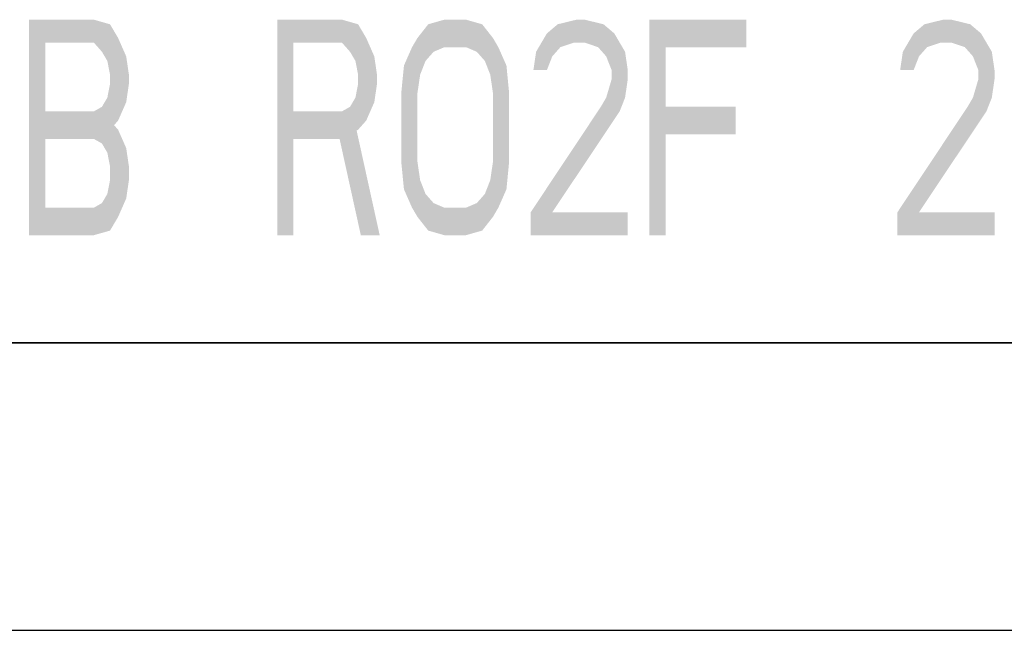
# Model space of a CAD drawing. Extents: x 0 to 420, y 0 to 297.
# Drawn here: x 349 to 383, y 0 to 21 of the extents above; entities that cross this region are included whole.
import ezdxf

# ---------------------------------------------------------------- set-up
doc = ezdxf.new("R2010")
doc.units = 0
doc.header["$LTSCALE"] = 23.1
doc.layers.get('0').update_dxf_attribs({"linetype": 'CONTINUOUS'})

msp = doc.modelspace()

# ---------------------------------------------------------------- linework, layer by layer
at = {"color": 7, "linetype": 'CONTINUOUS'}
for p, q in [((408.937, 10), (8.937, 10)), ((0, 0), (420, 0))]:
    msp.add_line(p, q, dxfattribs=at)
at = {"color": 2, "linetype": 'CONTINUOUS'}
msp.add_line((218.937, 10), (408.937, 10), dxfattribs=at)
at = {"color": 5, "linetype": 'CONTINUOUS'}
for points in [[(349.156, 13.75), (349.156, 21.25), (349.718, 13.75), (349.718, 21.25)], [(351.968, 21.09), (349.718, 20.452), (351.406, 21.25)], [(349.718, 20.452), (349.718, 21.25), (351.406, 21.25)], [(357.781, 21.25), (357.781, 13.75), (358.343, 21.25), (358.343, 13.75)], [(360.593, 21.09), (358.343, 20.452), (360.031, 21.25)], [(358.343, 20.452), (358.343, 21.25), (360.031, 21.25)], [(363.031, 21.09), (363.593, 21.25), (364.343, 21.25)], [(364.343, 21.25), (364.906, 21.09), (363.031, 21.09)], [(367.531, 21.09), (368.187, 21.25), (368.468, 21.25)], [(368.468, 21.25), (369.125, 21.09), (367.531, 21.09)], [(370.718, 21.25), (370.718, 13.75), (371.281, 21.25), (371.281, 13.75)], [(371.281, 21.25), (371.281, 20.293), (374.093, 21.25), (374.093, 20.293)], [(380.281, 21.09), (380.937, 21.25), (381.218, 21.25)], [(381.218, 21.25), (381.875, 21.09), (380.281, 21.09)], [(352.25, 20.612), (349.718, 20.452), (351.968, 21.09)], [(360.875, 20.612), (358.343, 20.452), (360.593, 21.09)], [(362.656, 20.612), (363.031, 21.09), (364.906, 21.09)], [(364.906, 21.09), (365.281, 20.612), (362.656, 20.612)], [(367.156, 20.771), (367.531, 21.09), (369.125, 21.09)], [(369.125, 21.09), (369.5, 20.771), (367.156, 20.771)], [(379.906, 20.771), (380.281, 21.09), (381.875, 21.09)], [(381.875, 21.09), (382.25, 20.771), (379.906, 20.771)], [(349.718, 20.452), (352.25, 20.612), (351.406, 20.452)], [(351.406, 20.452), (352.25, 20.612), (351.687, 20.133)], [(352.25, 20.612), (352.531, 19.973), (351.687, 20.133)], [(358.343, 20.452), (360.875, 20.612), (360.031, 20.452)], [(360.031, 20.452), (360.875, 20.612), (360.312, 20.133)], [(360.875, 20.612), (361.156, 19.973), (360.312, 20.133)], [(362.468, 20.293), (362.656, 20.612), (365.281, 20.612)], [(362.468, 20.293), (365.281, 20.612), (363.593, 20.293)], [(363.593, 20.293), (365.281, 20.612), (364.343, 20.293)], [(365.281, 20.612), (365.468, 20.293), (364.343, 20.293)], [(366.968, 20.452), (367.156, 20.771), (369.5, 20.771)], [(366.968, 20.452), (369.5, 20.771), (368.093, 20.452)], [(368.093, 20.452), (369.5, 20.771), (368.468, 20.452)], [(369.5, 20.771), (369.687, 20.452), (368.468, 20.452)], [(379.718, 20.452), (379.906, 20.771), (382.25, 20.771)], [(379.718, 20.452), (382.25, 20.771), (380.843, 20.452)], [(380.843, 20.452), (382.25, 20.771), (381.218, 20.452)], [(382.25, 20.771), (382.437, 20.452), (381.218, 20.452)], [(362.187, 19.654), (362.468, 20.293), (363.218, 20.133)], [(363.593, 20.293), (363.218, 20.133), (362.468, 20.293)], [(364.718, 20.133), (364.343, 20.293), (365.468, 20.293)], [(364.718, 20.133), (365.468, 20.293), (365, 19.814)], [(365.468, 20.293), (365.75, 19.654), (365, 19.814)], [(367.625, 20.293), (366.781, 20.133), (368.093, 20.452)], [(366.781, 20.133), (366.968, 20.452), (368.093, 20.452)], [(367.625, 20.293), (367.343, 19.973), (366.781, 20.133)], [(368.937, 20.293), (368.468, 20.452), (369.687, 20.452)], [(369.687, 20.452), (369.874, 20.133), (368.937, 20.293)], [(369.218, 19.973), (368.937, 20.293), (369.874, 20.133)], [(380.374, 20.293), (379.531, 20.133), (380.843, 20.452)], [(379.531, 20.133), (379.718, 20.452), (380.843, 20.452)], [(380.374, 20.293), (380.093, 19.973), (379.531, 20.133)], [(381.687, 20.293), (381.218, 20.452), (382.437, 20.452)], [(382.437, 20.452), (382.625, 20.133), (381.687, 20.293)], [(381.968, 19.973), (381.687, 20.293), (382.625, 20.133)], [(351.875, 19.814), (351.687, 20.133), (352.531, 19.973)], [(351.875, 19.814), (352.531, 19.973), (351.968, 19.335)], [(352.531, 19.973), (352.625, 19.335), (351.968, 19.335)], [(360.5, 19.814), (360.312, 20.133), (361.156, 19.973)], [(360.5, 19.814), (361.156, 19.973), (360.593, 19.335)], [(361.156, 19.973), (361.25, 19.335), (360.593, 19.335)], [(362.937, 19.814), (362.187, 19.654), (363.218, 20.133)], [(366.687, 19.495), (366.781, 20.133), (367.343, 19.973)], [(367.343, 19.973), (367.156, 19.495), (366.687, 19.495)], [(369.218, 19.973), (369.874, 20.133), (369.406, 19.495)], [(369.874, 20.133), (369.968, 19.495), (369.406, 19.495)], [(379.437, 19.495), (379.531, 20.133), (380.093, 19.973)], [(380.093, 19.973), (379.906, 19.495), (379.437, 19.495)], [(381.968, 19.973), (382.625, 20.133), (382.156, 19.495)], [(382.625, 20.133), (382.718, 19.495), (382.156, 19.495)], [(362.093, 18.697), (362.187, 19.654), (362.75, 19.335)], [(362.937, 19.814), (362.75, 19.335), (362.187, 19.654)], [(365.187, 19.335), (365, 19.814), (365.75, 19.654)], [(365.187, 19.335), (365.75, 19.654), (365.281, 18.697)], [(365.75, 19.654), (365.843, 18.697), (365.281, 18.697)], [(351.968, 19.016), (351.968, 19.335), (352.625, 19.335)], [(352.625, 19.335), (352.625, 19.016), (351.968, 19.016)], [(360.593, 19.016), (360.593, 19.335), (361.25, 19.335)], [(361.25, 19.335), (361.25, 19.016), (360.593, 19.016)], [(362.75, 19.335), (362.656, 18.697), (362.093, 18.697)], [(369.218, 18.537), (369.406, 19.176), (369.968, 19.176)], [(369.968, 19.176), (369.874, 18.537), (369.218, 18.537)], [(369.406, 19.176), (369.406, 19.495), (369.968, 19.495)], [(369.968, 19.495), (369.968, 19.176), (369.406, 19.176)], [(381.968, 18.537), (382.156, 19.176), (382.718, 19.176)], [(382.718, 19.176), (382.625, 18.537), (381.968, 18.537)], [(382.156, 19.176), (382.156, 19.495), (382.718, 19.495)], [(382.718, 19.495), (382.718, 19.176), (382.156, 19.176)], [(351.875, 18.537), (351.968, 19.016), (352.625, 19.016)], [(352.625, 19.016), (352.531, 18.378), (351.875, 18.537)], [(360.5, 18.537), (360.593, 19.016), (361.25, 19.016)], [(361.25, 19.016), (361.156, 18.378), (360.5, 18.537)], [(351.687, 18.218), (351.875, 18.537), (352.531, 18.378)], [(360.312, 18.218), (360.5, 18.537), (361.156, 18.378)], [(362.093, 16.303), (362.093, 18.697), (362.656, 18.697)], [(362.656, 18.697), (362.656, 16.303), (362.093, 16.303)], [(365.843, 18.697), (365.281, 18.697), (365.843, 16.303), (365.281, 16.303)], [(369.031, 18.218), (369.218, 18.537), (369.874, 18.537)], [(369.874, 18.537), (369.687, 18.059), (369.031, 18.218)], [(381.781, 18.218), (381.968, 18.537), (382.625, 18.537)], [(382.625, 18.537), (382.437, 18.059), (381.781, 18.218)], [(351.687, 18.218), (352.531, 18.378), (351.406, 18.059)], [(352.531, 18.378), (352.25, 17.739), (351.406, 18.059)], [(360.312, 18.218), (361.156, 18.378), (360.031, 18.059)], [(361.156, 18.378), (360.875, 17.739), (360.031, 18.059)], [(366.593, 14.548), (369.031, 18.218), (369.687, 18.059)], [(371.281, 18.218), (371.281, 17.261), (373.718, 18.218), (373.718, 17.261)], [(379.343, 14.548), (381.781, 18.218), (382.437, 18.059)], [(352.25, 17.739), (349.718, 17.101), (351.406, 18.059)], [(349.718, 17.101), (349.718, 18.059), (351.406, 18.059)], [(351.968, 17.739), (349.718, 17.101), (351.406, 18.059)], [(349.718, 17.101), (349.718, 18.059), (351.406, 18.059)], [(360.875, 17.739), (358.343, 17.101), (360.031, 18.059)], [(358.343, 17.101), (358.343, 18.059), (360.031, 18.059)], [(369.687, 18.059), (367.343, 14.548), (366.593, 14.548)], [(382.437, 18.059), (380.093, 14.548), (379.343, 14.548)], [(351.968, 17.42), (349.718, 17.101), (352.25, 17.739)], [(352.25, 17.42), (349.718, 17.101), (351.968, 17.739)], [(360.593, 17.42), (358.343, 17.101), (360.875, 17.739)], [(359.843, 17.58), (360.687, 13.75), (360.5, 17.58), (361.343, 13.75)], [(351.968, 17.42), (351.406, 17.101), (349.718, 17.101)], [(349.718, 17.101), (352.25, 17.42), (351.406, 17.101)], [(351.406, 17.101), (352.25, 17.42), (351.687, 16.941)], [(352.25, 17.42), (352.531, 16.782), (351.687, 16.941)], [(360.593, 17.42), (360.031, 17.101), (358.343, 17.101)], [(351.875, 16.622), (351.687, 16.941), (352.531, 16.782)], [(351.875, 16.622), (352.531, 16.782), (351.968, 16.144)], [(352.531, 16.782), (352.625, 16.144), (351.968, 16.144)], [(351.968, 15.665), (351.968, 16.144), (352.625, 16.144)], [(352.625, 16.144), (352.625, 15.665), (351.968, 15.665)], [(362.187, 15.346), (362.093, 16.303), (362.656, 16.303)], [(362.75, 15.665), (362.187, 15.346), (362.656, 16.303)], [(365.187, 15.665), (365.281, 16.303), (365.843, 16.303)], [(365.843, 16.303), (365.75, 15.346), (365.187, 15.665)], [(351.875, 15.186), (351.968, 15.665), (352.625, 15.665)], [(352.625, 15.665), (352.531, 15.027), (351.875, 15.186)], [(362.75, 15.665), (362.937, 15.186), (362.187, 15.346)], [(365, 15.186), (365.187, 15.665), (365.75, 15.346)], [(351.687, 14.867), (351.875, 15.186), (352.531, 15.027)], [(362.468, 14.707), (362.187, 15.346), (362.937, 15.186)], [(363.218, 14.867), (362.468, 14.707), (362.937, 15.186)], [(365, 15.186), (365.75, 15.346), (364.718, 14.867)], [(365.75, 15.346), (365.468, 14.707), (364.718, 14.867)], [(351.687, 14.867), (352.531, 15.027), (351.406, 14.707)], [(352.531, 15.027), (352.25, 14.388), (351.406, 14.707)], [(363.218, 14.867), (363.593, 14.707), (362.468, 14.707)], [(364.343, 14.707), (364.718, 14.867), (365.468, 14.707)], [(352.25, 14.388), (349.718, 13.75), (351.406, 14.707)], [(349.718, 13.75), (349.718, 14.707), (351.406, 14.707)], [(351.968, 13.91), (349.718, 13.75), (352.25, 14.388)], [(362.656, 14.388), (362.468, 14.707), (363.593, 14.707)], [(365.468, 14.707), (362.656, 14.388), (364.343, 14.707)], [(364.343, 14.707), (362.656, 14.388), (363.593, 14.707)], [(365.468, 14.707), (365.281, 14.388), (362.656, 14.388)], [(363.031, 13.91), (362.656, 14.388), (365.281, 14.388)], [(365.281, 14.388), (364.906, 13.91), (363.031, 13.91)], [(369.968, 14.548), (366.593, 13.75), (367.343, 14.548)], [(366.593, 13.75), (366.593, 14.548), (367.343, 14.548)], [(369.968, 14.548), (369.968, 13.75), (366.593, 13.75)], [(382.718, 14.548), (379.343, 13.75), (380.093, 14.548)], [(379.343, 13.75), (379.343, 14.548), (380.093, 14.548)], [(382.718, 14.548), (382.718, 13.75), (379.343, 13.75)], [(351.968, 13.91), (351.406, 13.75), (349.718, 13.75)], [(363.593, 13.75), (363.031, 13.91), (364.906, 13.91)], [(364.906, 13.91), (364.343, 13.75), (363.593, 13.75)]]:
    msp.add_solid(points, dxfattribs=at)

doc.saveas('drawing.dxf')
